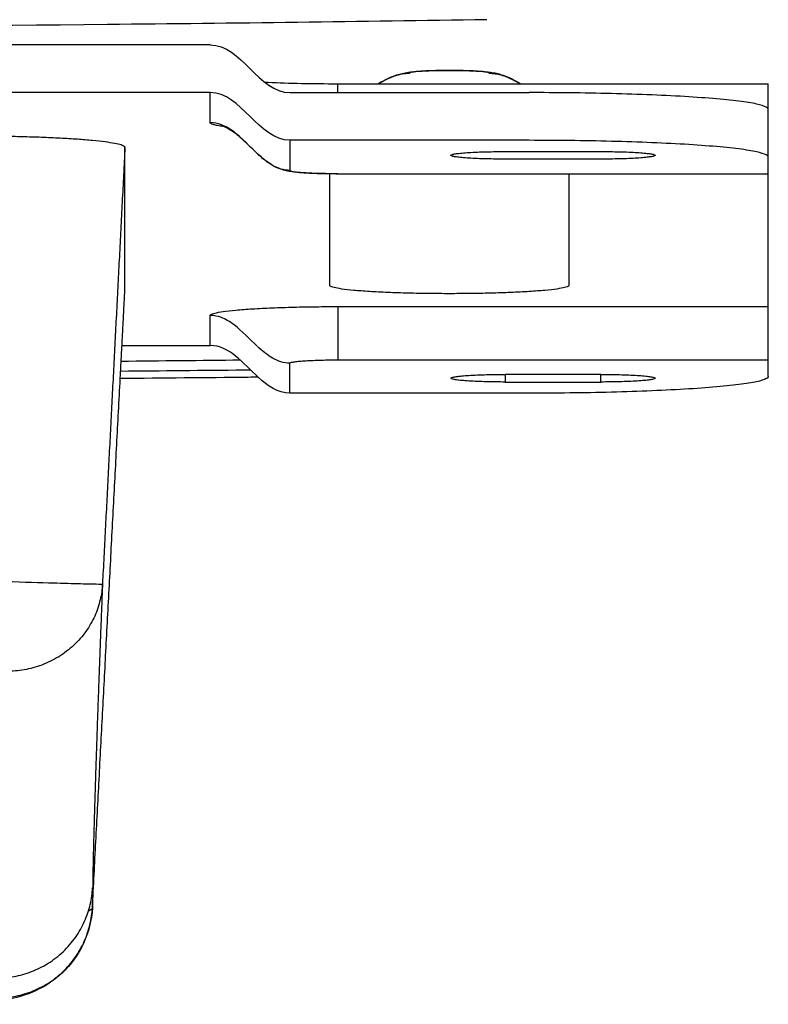
# Model space of a CAD drawing. Units: centimetres. Extents: x 1950 to 3651, y 451 to 1071.
# Drawn here: x 3256 to 3261, y 735 to 741 of the extents above; entities that cross this region are included whole.
import ezdxf

# ---------------------------------------------------------------- set-up
doc = ezdxf.new("R2010")
doc.units = ezdxf.units.CM
doc.layers.add('NURUS ELEVATION', color=7, linetype='Continuous')

# ---------------------------------------------------------------- blocks, each defined once
blk = doc.blocks.new('Toya Middle Back W_Castors_Front')
at = {"lineweight": -3}
for points, knots in [([(-26.0502, 42.6527), (-26.8415, 42.6402), (-27.6342, 42.6301), (-28.4282, 42.6222), (-30.0152, 42.6065), (-31.6062, 42.5999), (-33.1974, 42.5997)], [0, 0, 0, 0, 23.883617, 23.883617, 23.883617, 71.630605, 71.630605, 71.630605, 71.630605]), ([(-26.7325, 42.2513), (-26.7268, 42.2546), (-26.7214, 42.2578), (-26.6586, 42.2934), (-26.6105, 42.3115), (-26.5624, 42.3201)], [33.776993, 33.776993, 33.776993, 33.776993, 33.957066, 33.957066, 35.961922, 35.961922, 35.961922, 35.961922]), ([(-26.7292, 42.2514), (-26.6955, 42.2711), (-26.6613, 42.2889), (-26.5964, 42.3111), (-26.5662, 42.3171), (-26.535, 42.3171)], [0.000635449, 0.000635449, 0.000635449, 0.000635449, 0.001780745, 0.001780745, 0.002739745, 0.002739745, 0.002739745, 0.002739745]), ([(-26.5624, 42.3201), (-26.5487, 42.3225), (-26.5326, 42.3246), (-26.5188, 42.326), (-26.5037, 42.3276), (-26.4885, 42.3288), (-26.4712, 42.33), (-26.4354, 42.3323), (-26.3947, 42.3338), (-26.35, 42.3346), (-26.3287, 42.3349), (-26.3069, 42.3351), (-26.285, 42.3351), (-26.271, 42.3351), (-26.257, 42.3351), (-26.2431, 42.3349), (-26.2135, 42.3346), (-26.1848, 42.3339), (-26.158, 42.3329), (-26.116, 42.3313), (-26.083, 42.3293), (-26.0512, 42.326), (-26.0462, 42.3255), (-26.0414, 42.325), (-26.0366, 42.3244), (-26.0252, 42.323), (-26.0126, 42.3211), (-26.0002, 42.3187), (-25.9939, 42.3175), (-25.9875, 42.3161), (-25.9699, 42.3117), (-25.959, 42.3085), (-25.9293, 42.2982), (-25.9102, 42.29), (-25.8747, 42.2724), (-25.8563, 42.2621), (-25.8379, 42.2513)], [0, 0, 0, 0, 0.642642, 0.642642, 0.642642, 1.292752, 1.292752, 1.292752, 2.663609, 2.663609, 2.663609, 3.321077, 3.321077, 3.321077, 3.74199, 3.74199, 3.74199, 4.639984, 4.639984, 4.639984, 5.998327, 5.998327, 5.998327, 6.213967, 6.213967, 6.213967, 6.745076, 6.745076, 6.745076, 7.01148, 7.01148, 7.424098, 7.424098, 8.081724, 8.081724, 8.704013, 8.704013, 8.704013, 8.704013]), ([(-26.035, 42.3171), (-26.01, 42.3171), (-25.9856, 42.3132), (-25.9376, 42.2997), (-25.9143, 42.2901), (-25.8741, 42.2704), (-25.8572, 42.261), (-25.8403, 42.2511)], [0, 0, 0, 0, 0.00077228, 0.00077228, 0.001538935, 0.001538935, 0.002111626, 0.002111626, 0.002111626, 0.002111626]), ([(-27.443, 42.2616), (-27.4357, 42.2612), (-27.4282, 42.2608), (-27.4207, 42.2605), (-27.2935, 42.2546), (-27.1389, 42.2513), (-26.985, 42.2513)], [15.512249, 15.512249, 15.512249, 15.512249, 15.787161, 15.787161, 15.787161, 20.486861, 20.486861, 20.486861, 20.486861]), ([(-26.985, 42.1957), (-26.985, 42.198), (-26.985, 42.2003), (-26.985, 42.22), (-26.985, 42.2341), (-26.985, 42.2483), (-26.985, 42.2513), (-26.985, 42.2513)], [-0.001841502, -0.001841502, -0.001841502, -0.001841502, -0.001721026, -0.001721026, -0.000771777, -0.000771777, -0.00014099, -0.00014099, -0.00014099, -0.00014099]), ([(-26.985, 42.2513), (-26.535, 42.2513), (-26.085, 42.2513), (-25.635, 42.2513), (-25.185, 42.2513), (-24.735, 42.2513), (-24.285, 42.2513)], [52.478567, 52.478567, 52.478567, 52.478567, 65.978567, 65.978567, 65.978567, 79.478567, 79.478567, 79.478567, 79.478567]), ([(-27.4896, 41.814), (-27.5382, 41.8593), (-27.5851, 41.9103), (-27.661, 41.9679), (-27.6873, 41.9839), (-27.7377, 42.0027), (-27.7609, 42.0074), (-27.785, 42.0074)], [0.000005048, 0.000005048, 0.000005048, 0.000005048, 0.00190838, 0.00190838, 0.002864165, 0.002864165, 0.003641257, 0.003641257, 0.003641257, 0.003641257]), ([(-27.4899, 41.8134), (-27.5274, 41.8483), (-27.5658, 41.8873), (-27.6627, 41.9731), (-27.7092, 41.987), (-27.7091, 41.9871)], [6.164299, 6.164299, 6.164299, 6.164299, 7.504835, 7.504835, 10.439256, 10.439256, 10.439256, 10.439256]), ([(-27.285, 41.7081), (-27.3042, 41.7081), (-27.3228, 41.711), (-27.3594, 41.722), (-27.3768, 41.7299), (-27.4268, 41.7586), (-27.4584, 41.7849), (-27.4892, 41.8137)], [0, 0, 0, 0, 0.000589249, 0.000589249, 0.001175699, 0.001175699, 0.00236428, 0.00236428, 0.00236428, 0.00236428]), ([(-26.985, 41.6867), (-27.0261, 41.6867), (-27.067, 41.6873), (-27.1052, 41.6884), (-27.144, 41.6895), (-27.1792, 41.6911), (-27.2102, 41.6933), (-27.2261, 41.6944), (-27.2404, 41.6956), (-27.254, 41.697), (-27.2736, 41.6991), (-27.3046, 41.7036), (-27.3564, 41.7173), (-27.3917, 41.7341), (-27.4456, 41.7736), (-27.4661, 41.7914), (-27.4869, 41.8107)], [0, 0, 0, 0, 1.238238, 1.238238, 1.238238, 2.486326, 2.486326, 2.486326, 3.118817, 3.118817, 3.118817, 3.987294, 3.987294, 5.386594, 5.386594, 6.129512, 6.129512, 6.129512, 6.129512]), ([(-26.985, 40.8539), (-26.985, 40.8526), (-26.985, 40.8483), (-26.985, 40.8348), (-26.985, 40.8256), (-26.985, 40.7934), (-26.985, 40.7647), (-26.985, 40.6851), (-26.985, 40.6307), (-26.985, 40.5679), (-26.985, 40.5501), (-26.985, 40.5277), (-26.985, 40.5214), (-26.985, 40.5197)], [-0.006005561, -0.006005561, -0.006005561, -0.006005561, -0.0054101, -0.0054101, -0.004817467, -0.004817467, -0.003611341, -0.003611341, -0.001721026, -0.001721026, -0.000771777, -0.000771777, 0, 0, 0, 0]), ([(-27.4896, 40.6048), (-27.5382, 40.65), (-27.5851, 40.7011), (-27.661, 40.7586), (-27.6873, 40.7746), (-27.7377, 40.7935), (-27.7609, 40.7981), (-27.785, 40.7981)], [-0.003636209, -0.003636209, -0.003636209, -0.003636209, -0.001732877, -0.001732877, -0.000777092, -0.000777092, 0, 0, 0, 0]), ([(-27.285, 40.4988), (-27.3042, 40.4988), (-27.3228, 40.5017), (-27.3594, 40.5128), (-27.3768, 40.5207), (-27.4268, 40.5493), (-27.4584, 40.5757), (-27.4892, 40.6044)], [0, 0, 0, 0, 0.000589249, 0.000589249, 0.001175699, 0.001175699, 0.00236428, 0.00236428, 0.00236428, 0.00236428]), ([(-27.5303, 40.4556), (-27.5452, 40.4554), (-27.5601, 40.4553), (-27.575, 40.4551), (-27.8321, 40.4524), (-28.0893, 40.4499), (-28.3466, 40.4475)], [216.640419, 216.640419, 216.640419, 216.640419, 217.091277, 217.091277, 217.091277, 224.870028, 224.870028, 224.870028, 224.870028]), ([(-27.4834, 40.4109), (-27.5045, 40.4107), (-27.5255, 40.4105), (-27.5466, 40.4102), (-27.8136, 40.4074), (-28.0811, 40.4048), (-28.3487, 40.4023)], [58.768128, 58.768128, 58.768128, 58.768128, 59.403089, 59.403089, 59.403089, 67.457848, 67.457848, 67.457848, 67.457848]), ([(-29.1081, 39.1315), (-28.9932, 39.1281), (-28.8039, 39.1225), (-28.6029, 39.1169), (-28.4873, 39.114), (-28.461, 39.1138), (-28.4606, 39.1142)], [-0.0123293, -0.0123293, -0.0123293, -0.0123293, -0.00879492, -0.0059465, -0.00297244, 0, 0, 0, 0]), ([(-28.5239, 37.0835), (-28.5323, 36.9277), (-28.6008, 36.7815), (-28.7141, 36.675), (-28.8064, 36.5883), (-28.9129, 36.5416), (-29.0162, 36.5176), (-29.0705, 36.5051), (-29.1313, 36.4972), (-29.1866, 36.4921), (-29.2391, 36.4873), (-29.2941, 36.484), (-29.3554, 36.4818), (-29.4096, 36.4798), (-29.4662, 36.4788), (-29.5233, 36.4788)], [0.007275, 0.007275, 0.007275, 0.007275, 4.754274, 4.754274, 4.754274, 8.494972, 8.494972, 8.494972, 10.691391, 10.691391, 10.691391, 12.611409, 12.611409, 12.611409, 14.327997, 14.327997, 14.327997, 14.327997])]:
    blk.add_open_spline(points, degree=3, knots=knots, dxfattribs=at)
for points, degree in [([(-27.785, 42.495), (-33.285, 42.495), (-38.785, 42.495)], 2), ([(-27.785, 42.495), (-27.5906, 42.495), (-27.4794, 42.1957), (-27.285, 42.1957)], 3), ([(-24.285, 42.0911), (-24.285, 42.1652), (-24.285, 42.2513), (-24.285, 42.2513)], 3), ([(-27.785, 42.1957), (-33.285, 42.1957), (-38.785, 42.1957)], 2), ([(-27.785, 42.0074), (-27.785, 42.1015), (-27.785, 42.1957)], 2), ([(-27.285, 41.8964), (-27.4794, 41.8964), (-27.5906, 42.1957), (-27.785, 42.1957)], 3), ([(-27.285, 42.1957), (-26.535, 42.1957), (-25.785, 42.1957)], 2), ([(-24.285, 41.7918), (-24.285, 41.9414), (-24.285, 42.0911)], 2), ([(-27.7089, 41.9871), (-27.7077, 41.9868), (-27.701, 41.9855), (-27.6909, 41.9839)], 3), ([(-28.9646, 41.9185), (-29.8864, 41.943), (-30.8083, 41.9674)], 2), ([(-27.285, 41.8964), (-27.285, 41.8023), (-27.285, 41.7081)], 2), ([(-25.785, 41.8964), (-26.535, 41.8964), (-27.285, 41.8964)], 2), ([(-28.3196, 41.8514), (-28.3901, 40.4828), (-28.4606, 39.1142)], 2), ([(-28.3196, 40.9626), (-28.3196, 41.407), (-28.3196, 41.8514)], 2), ([(-25.935, 41.826), (-25.635, 41.826), (-25.335, 41.826)], 2), ([(-25.335, 41.7785), (-25.635, 41.7785), (-25.935, 41.7785)], 2), ([(-24.285, 41.6872), (-24.285, 41.7395), (-24.285, 41.7918)], 2), ([(-27.035, 41.4027), (-27.035, 41.5449), (-27.035, 41.687)], 2), ([(-26.985, 41.6872), (-25.635, 41.6872), (-24.285, 41.6872)], 2), ([(-25.535, 41.6872), (-25.535, 41.5449), (-25.535, 41.4027)], 2), ([(-24.285, 41.6871), (-24.285, 41.6868), (-24.285, 41.6867), (-24.285, 41.6867)], 3), ([(-24.285, 40.8539), (-24.285, 41.2702), (-24.285, 41.6865)], 2), ([(-27.035, 40.9871), (-27.035, 41.1949), (-27.035, 41.4027)], 2), ([(-25.535, 41.4027), (-25.535, 41.1949), (-25.535, 40.9871)], 2), ([(-28.3491, 40.4023), (-28.3344, 40.6825), (-28.3196, 40.9626)], 2), ([(-26.985, 40.8539), (-25.635, 40.8539), (-24.285, 40.8539)], 2), ([(-24.285, 40.5197), (-24.285, 40.5333), (-24.285, 40.8403), (-24.285, 40.8539)], 3), ([(-27.785, 40.6097), (-27.785, 40.7039), (-27.785, 40.7981)], 2), ([(-28.3377, 40.6097), (-28.0613, 40.6097), (-27.785, 40.6097)], 2), ([(-27.4837, 40.4109), (-27.5784, 40.4979), (-27.6662, 40.6097), (-27.785, 40.6097)], 3), ([(-27.5953, 40.5175), (-27.8446, 40.5148), (-28.0939, 40.5124), (-28.3435, 40.5101)], 3), ([(-26.985, 40.5197), (-25.635, 40.5197), (-24.285, 40.5197)], 2), ([(-24.285, 40.4612), (-24.285, 40.4905), (-24.285, 40.5197)], 2), ([(-27.285, 40.3105), (-27.285, 40.4046), (-27.285, 40.4988)], 2), ([(-24.285, 40.4151), (-24.285, 40.4382), (-24.285, 40.4612)], 2), ([(-28.5239, 37.0846), (-28.4365, 38.7434), (-28.3491, 40.4023)], 2), ([(-27.285, 40.3105), (-27.3605, 40.3105), (-27.4235, 40.3557), (-27.4837, 40.4109)], 3), ([(-25.335, 40.4284), (-25.635, 40.4284), (-25.935, 40.4284)], 2), ([(-25.935, 40.4282), (-25.935, 40.4045), (-25.935, 40.3809)], 2), ([(-25.935, 40.3809), (-25.635, 40.3809), (-25.335, 40.3809)], 2), ([(-25.335, 40.3809), (-25.335, 40.4045), (-25.335, 40.4281)], 2), ([(-25.785, 40.3105), (-26.535, 40.3105), (-27.285, 40.3105)], 2), ([(-28.5222, 37.2102), (-28.523, 37.1474), (-28.5239, 37.0846)], 2), ([(-28.524, 37.0829), (-28.5252, 37.0762), (-28.5334, 37.0697), (-28.5484, 37.0635)], 3)]:
    blk.add_open_spline(points, degree=degree, dxfattribs=at)
for points, weights, knots in [([(-26.035, 42.3171), (-26.035, 42.3345), (-26.285, 42.3345), (-26.535, 42.3345), (-26.535, 42.3171)], [1, 0.707106781187, 1, 0.707106781187, 1], [-0.007853982, -0.007853982, -0.007853982, -0.003926991, -0.003926991, 0, 0, 0]), ([(-25.535, 40.9871), (-25.535, 40.9348), (-26.285, 40.9348), (-27.035, 40.9348), (-27.035, 40.9871)], [1, 0.707106781187, 1, 0.707106781187, 1], [0, 0, 0, 0.01178097, 0.01178097, 0.02356194, 0.02356194, 0.02356194]), ([(-28.4606, 39.1142), (-28.4873, 38.4324), (-28.5026, 37.9634), (-28.5189, 37.4632), (-28.5222, 37.2102)], [0.962536392155, 0.979887040353, 1, 0.978580544522, 0.960293924109], [0, 0, 0, 0.0511531, 0.0511531, 0.1056971, 0.1056971, 0.1056971])]:
    blk.add_rational_spline(points, weights, degree=2, knots=knots, dxfattribs=at)
for points, weights in [([(-24.285, 42.0911), (-24.285, 42.1957), (-25.785, 42.1957)], [1, 0.707106783165, 1]), ([(-27.6956, 41.9817), (-27.785, 41.9938), (-27.785, 42.0074)], [0.874122126146, 0.908437100212, 1]), ([(-28.3196, 41.8514), (-28.3196, 41.9014), (-28.9646, 41.9185)], [0.934278728871, 0.770887602452, 0.938206272511]), ([(-24.285, 41.7918), (-24.285, 41.8964), (-25.785, 41.8964)], [1, 0.707106781186, 1]), ([(-26.275, 41.8023), (-26.275, 41.826), (-25.935, 41.826)], [1, 0.707106788193, 1]), ([(-25.935, 41.7785), (-26.275, 41.7785), (-26.275, 41.8023)], [1, 0.707106788193, 1]), ([(-25.335, 41.826), (-24.995, 41.826), (-24.995, 41.8023)], [1, 0.707106781186, 1]), ([(-24.995, 41.8023), (-24.995, 41.7785), (-25.335, 41.7785)], [1, 0.707106781187, 1]), ([(-27.285, 41.7081), (-27.285, 41.6872), (-26.985, 41.6872)], [1, 0.707106781187, 1]), ([(-27.785, 40.7981), (-27.785, 40.8539), (-26.985, 40.8539)], [1, 0.707106781187, 1]), ([(-27.285, 40.4988), (-27.285, 40.5197), (-26.985, 40.5197)], [1, 0.707106781187, 1]), ([(-26.275, 40.4046), (-26.275, 40.4284), (-25.935, 40.4284)], [1, 0.707106788193, 1]), ([(-25.935, 40.3809), (-26.275, 40.3809), (-26.275, 40.4046)], [1, 0.707106788193, 1]), ([(-24.285, 40.4151), (-24.285, 40.3105), (-25.785, 40.3105)], [1, 0.707106781187, 1]), ([(-25.335, 40.4284), (-24.995, 40.4284), (-24.995, 40.4046)], [1, 0.707106781187, 1]), ([(-24.995, 40.4046), (-24.995, 40.3809), (-25.335, 40.3809)], [1, 0.707106781187, 1]), ([(-28.4606, 39.1142), (-28.4898, 38.5656), (-29.0598, 38.5672)], [1, 0.725013261174, 1]), ([(-29.1214, 36.6442), (-28.552, 36.6441), (-28.5222, 37.2102)], [1, 0.725369514177, 1]), ([(-29.123, 36.5185), (-28.5537, 36.5184), (-28.5239, 37.0846)], [1, 0.725369514177, 1])]:
    blk.add_rational_spline(points, weights, degree=2, dxfattribs=at)

msp = doc.modelspace()

# ---------------------------------------------------------------- block references
at = {"layer": 'NURUS ELEVATION'}
msp.add_blockref('Toya Middle Back W_Castors_Front', (3285.4101, 698.8266), dxfattribs=at)

doc.saveas('drawing.dxf')
